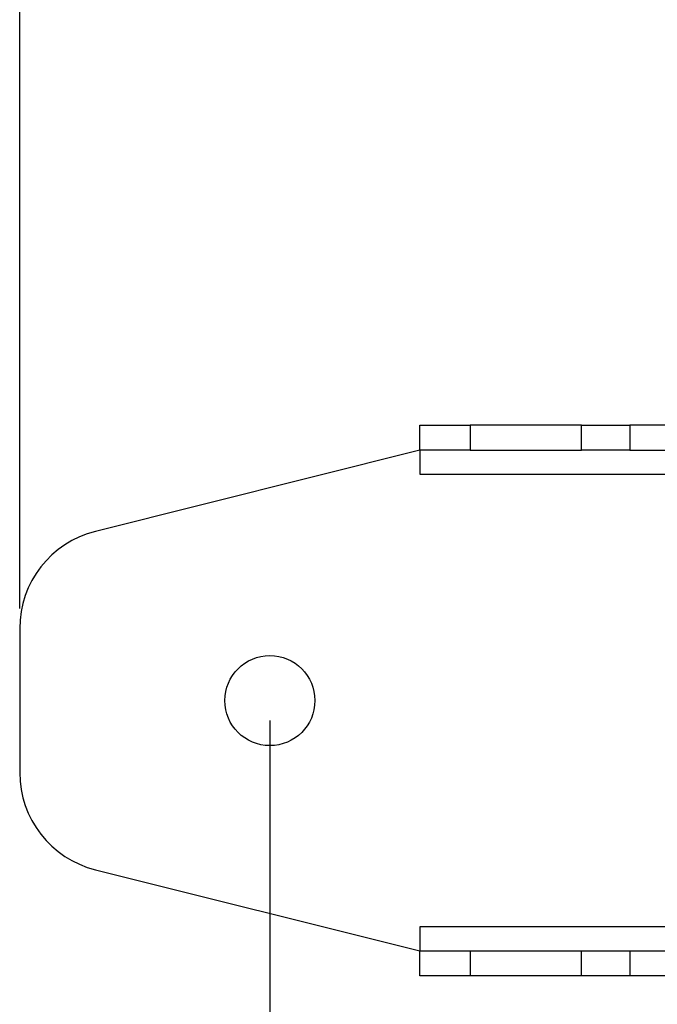
# Model space of a CAD drawing. Extents: x 5 to 292, y 5 to 205.
# Drawn here: x 26 to 42, y 156 to 180 of the extents above; entities that cross this region are included whole.
import ezdxf

# ---------------------------------------------------------------- set-up
doc = ezdxf.new("R2010")
doc.units = 0
doc.layers.get('0').update_dxf_attribs({"linetype": 'CONTINUOUS'})
doc.styles.add('SLDTEXTSTYLE0', font='TXT', dxfattribs={"width": 0.75})
doc.dimstyles.new('SLDDIMSTYLE0', dxfattribs={"dimtxt": 3.5, "dimasz": 3, "dimexe": 0, "dimexo": 0.0625, "dimgap": 0.875, "dimtad": 1, "dimlfac": 4, "dimrnd": 1e-09, "dimzin": 12, "dimtxsty": 'SLDTEXTSTYLE0', "dimsah": 1, "dimcen": 0.09, "dimazin": 3, "dimtfac": 1, "dimtofl": 0, "dimtmove": 0, "dimatfit": 3, "dimtolj": 1, "dimtzin": 12})

# ---------------------------------------------------------------- blocks, each defined once
blk = doc.blocks.new('_D')
at = {"color": 7, "linetype": 'CONTINUOUS'}
for p, q in [((32.183, 162.923), (32.183, 130.811)), ((107.183, 162.923), (107.183, 130.811)), ((32.183, 131.811), (107.183, 131.811))]:
    blk.add_line(p, q, dxfattribs=at)
for points in [[(32.183, 131.811), (35.183, 131.361), (35.183, 132.261)], [(107.183, 131.811), (104.183, 132.261), (104.183, 131.361)]]:
    blk.add_solid(points, dxfattribs=at)
at = {"color": 7, "linetype": 'CONTINUOUS', "insert": (65.804, 136.322), "char_height": 3.5, "attachment_point": 1, "style": 'SLDTEXTSTYLE0'}
blk.add_mtext('300', dxfattribs=at)
blk = doc.blocks.new('_D_1')
at = {"color": 7, "linetype": 'CONTINUOUS'}
for p, q in [((25.933, 165.721), (25.933, 186.117)), ((113.433, 165.721), (113.433, 186.117)), ((113.433, 185.117), (25.933, 185.117))]:
    blk.add_line(p, q, dxfattribs=at)
for points in [[(25.933, 185.117), (28.933, 184.667), (28.933, 185.567)], [(113.433, 185.117), (110.433, 185.567), (110.433, 184.667)]]:
    blk.add_solid(points, dxfattribs=at)
at = {"color": 7, "linetype": 'CONTINUOUS', "insert": (65.804, 189.629), "char_height": 3.5, "attachment_point": 1, "style": 'SLDTEXTSTYLE0'}
blk.add_mtext('350', dxfattribs=at)

msp = doc.modelspace()

# ---------------------------------------------------------------- linework, layer by layer
at = {"color": 7, "linetype": 'CONTINUOUS'}
for p, q in [((35.9332, 169.6728), (35.9332, 170.2978)), ((35.9332, 170.2978), (37.1832, 170.2978)), ((37.1832, 170.2978), (37.1832, 169.6728)), ((39.9699, 170.2978), (37.1832, 170.2978)), ((39.9699, 169.6728), (39.9699, 170.2978)), ((39.9699, 170.2978), (41.1786, 170.2978)), ((41.1786, 170.2978), (41.1786, 169.6728)), ((43.3926, 170.2978), (41.1786, 170.2978)), ((35.9332, 169.6728), (27.8268, 167.6462)), ((37.1832, 169.6728), (35.9332, 169.6728)), ((35.9332, 169.6728), (35.9332, 169.0728)), ((37.1832, 169.6728), (39.9699, 169.6728)), ((41.1786, 169.6728), (39.9699, 169.6728)), ((41.1786, 169.6728), (43.3926, 169.6728)), ((35.9332, 169.0728), (43.3926, 169.0728)), ((25.9332, 165.2209), (25.9332, 161.6248)), ((27.8268, 159.1994), (35.9332, 157.1728)), ((35.9332, 157.7728), (35.9332, 157.1728)), ((43.3926, 157.7728), (35.9332, 157.7728)), ((35.9332, 156.5478), (35.9332, 157.1728)), ((35.9332, 157.1728), (37.1832, 157.1728)), ((37.1832, 157.1728), (37.1832, 156.5478)), ((37.1832, 157.1728), (39.9699, 157.1728)), ((39.9699, 156.5478), (39.9699, 157.1728)), ((39.9699, 157.1728), (41.1786, 157.1728)), ((41.1786, 157.1728), (41.1786, 156.5478)), ((41.1786, 157.1728), (43.3926, 157.1728)), ((37.1832, 156.5478), (35.9332, 156.5478)), ((39.9699, 156.5478), (37.1832, 156.5478)), ((41.1786, 156.5478), (39.9699, 156.5478)), ((43.3926, 156.5478), (41.1786, 156.5478))]:
    msp.add_line(p, q, dxfattribs=at)
msp.add_circle((32.1832, 163.4228), 1.125, dxfattribs=at)
for centre, start, end in [((28.4332, 165.2209), 104.03624, 180), ((28.4332, 161.6248), 180, 255.96376)]:
    msp.add_arc(centre, 2.5, start, end, dxfattribs=at)

# ---------------------------------------------------------------- dimensions: what is measured, and where the dimension line sits
for base, p1, p2, picture, middle in [((25.9332, 185.1173), (113.4332, 165.2209), (25.9332, 165.2209), '_D_1', (69.6832, 185.1173)), ((107.1832, 131.8107), (32.1832, 163.4228), (107.1832, 163.4228), '_D', (69.6832, 131.8107))]:
    dim = msp.add_linear_dim(base=base, p1=p1, p2=p2, dimstyle='SLDDIMSTYLE0', dxfattribs=at)
    dim.commit()
    dim.dimension.update_dxf_attribs({"geometry": picture, "text_midpoint": middle, "dimtype": 160})

doc.saveas('drawing.dxf')
